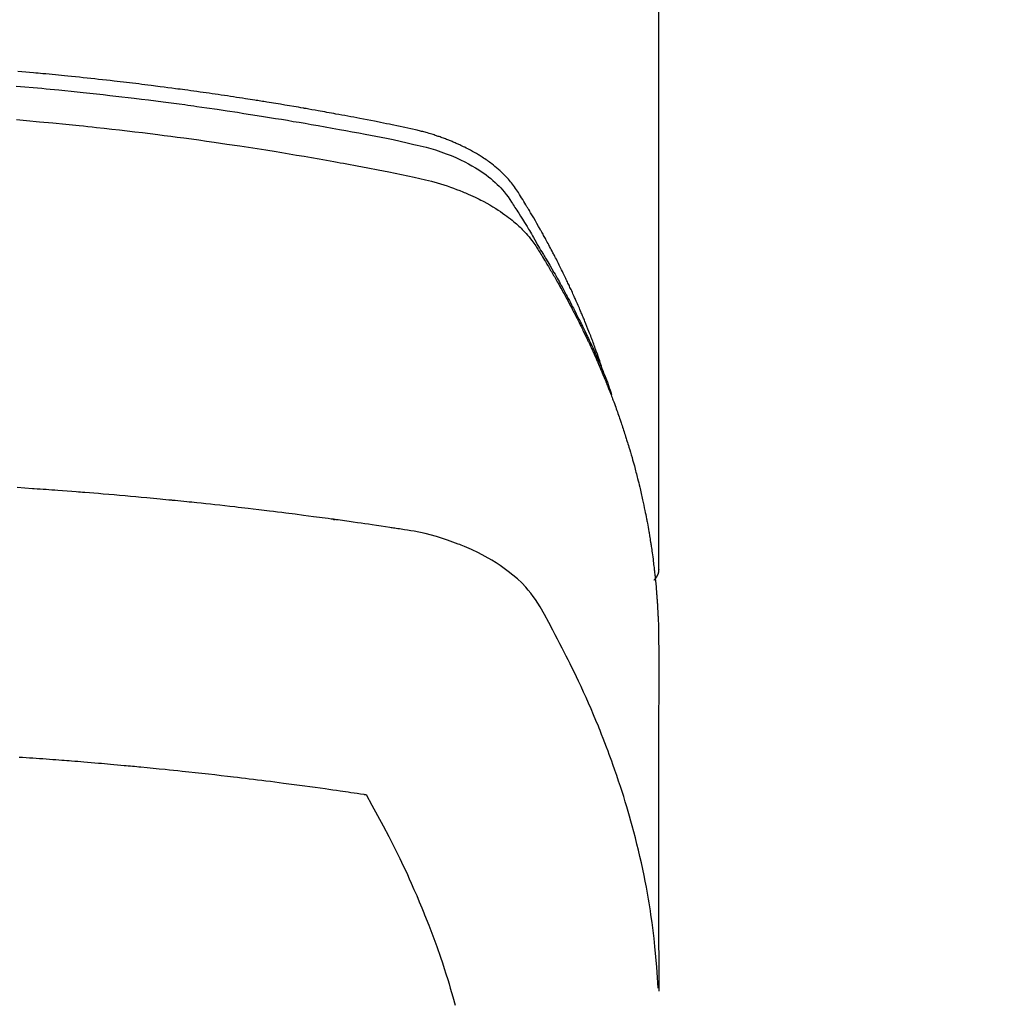
# Model space of a CAD drawing. Extents: x 56059 to 82181, y 210 to 8610.
# Drawn here: x 71331 to 71355, y 7178 to 7202 of the extents above; entities that cross this region are included whole.
import ezdxf

# ---------------------------------------------------------------- set-up
doc = ezdxf.new("R2010")
doc.units = 0
doc.header["$LTSCALE"] = 50
doc.header["$MEASUREMENT"] = 0
doc.layers.get('0').update_dxf_attribs({"linetype": 'CONTINUOUS'})
doc.layers.add('150-機器', color=8, linetype='CONTINUOUS')
doc.layers.add('160-文字', color=254, linetype='CONTINUOUS')
doc.styles.add('KH001', font='txt')
doc.dimstyles.new('KH1xx030', dxfattribs={"dimscale": 30, "dimtxt": 2, "dimasz": 0.6, "dimexe": 0.3, "dimexo": 1.2, "dimgap": 0.5, "dimtad": 3, "dimdec": 1, "dimdsep": 46, "dimlunit": 6, "dimtxsty": 'KH001', "dimblk": 'DOT', "dimcen": 1, "dimdle": 1, "dimclrd": 256, "dimclre": 256, "dimclrt": 256, "dimadec": 0, "dimazin": 0, "dimtfac": 1, "dimtdec": 1, "dimtix": 1, "dimtmove": 2, "dimatfit": 3, "dimldrblk": 'CLOSEDBLANK', "dimfxl": 1, "dimtolj": 1, "dimtzin": 0, "dimlwd": -1, "dimlwe": -1, "dimarcsym": 0})

# ---------------------------------------------------------------- blocks, each defined once
blk = doc.blocks.new('_ClosedBlank')
at = {"color": 0, "linetype": 'ByBlock', "lineweight": -2}
for p, q in [((-1, 0.1667), (0, 0)), ((-1, 0.1667), (-1, -0.1667)), ((0, 0), (-1, -0.1667))]:
    blk.add_line(p, q, dxfattribs=at)
blk = doc.blocks.new('_Dot')
at = {"color": 0, "linetype": 'ByBlock', "lineweight": -2}
blk.add_line((-0.5, 0), (-1, 0), dxfattribs=at)
at = {"color": 0, "linetype": 'ByBlock', "const_width": 0.5}
blk.add_lwpolyline([(-0.25, 0, 1), (0.25, 0, 1)], format="xyb", close=True, dxfattribs=at)

msp = doc.modelspace()

# ---------------------------------------------------------------- linework, layer by layer
at = {"layer": '150-機器', "color": 13, "linetype": 'Continuous'}
msp.add_line((71346.957, 7262.693), (71346.957, 7189.028), dxfattribs=at)
for points in [[(71345.602, 7193.874), (71345.582, 7193.938), (71345.561, 7194.003), (71345.541, 7194.067), (71345.52, 7194.131), (71345.501, 7194.185), (71345.483, 7194.239), (71345.463, 7194.292), (71345.444, 7194.346), (71345.436, 7194.368), (71345.428, 7194.39), (71345.42, 7194.412), (71345.412, 7194.434), (71345.399, 7194.47), (71345.385, 7194.506), (71345.372, 7194.541), (71345.359, 7194.577), (71345.348, 7194.608), (71345.336, 7194.639), (71345.324, 7194.671), (71345.312, 7194.702), (71345.299, 7194.737), (71345.285, 7194.773), (71345.271, 7194.809), (71345.256, 7194.844), (71345.232, 7194.906), (71345.208, 7194.969), (71345.183, 7195.031), (71345.158, 7195.093), (71345.147, 7195.119), (71345.136, 7195.145), (71345.125, 7195.172), (71345.114, 7195.198), (71345.103, 7195.225), (71345.092, 7195.252), (71345.08, 7195.278), (71345.069, 7195.305), (71345.058, 7195.332), (71345.046, 7195.358), (71345.035, 7195.385), (71345.023, 7195.412), (71345.016, 7195.429), (71345.008, 7195.447), (71345.001, 7195.465), (71344.993, 7195.483), (71344.978, 7195.518), (71344.962, 7195.553), (71344.946, 7195.588), (71344.93, 7195.623), (71344.919, 7195.65), (71344.907, 7195.677), (71344.895, 7195.703), (71344.883, 7195.73), (71344.867, 7195.765), (71344.851, 7195.8), (71344.835, 7195.835), (71344.819, 7195.871), (71344.806, 7195.897), (71344.794, 7195.923), (71344.782, 7195.95), (71344.77, 7195.976), (71344.757, 7196.003), (71344.745, 7196.029), (71344.732, 7196.056), (71344.72, 7196.082), (71344.711, 7196.1), (71344.703, 7196.117), (71344.695, 7196.135), (71344.686, 7196.153), (71344.678, 7196.17), (71344.669, 7196.188), (71344.661, 7196.205), (71344.652, 7196.223), (71344.631, 7196.267), (71344.609, 7196.31), (71344.588, 7196.354), (71344.566, 7196.398), (71344.549, 7196.433), (71344.532, 7196.468), (71344.514, 7196.503), (71344.496, 7196.538), (71344.479, 7196.573), (71344.461, 7196.608), (71344.443, 7196.643), (71344.425, 7196.678), (71344.413, 7196.7), (71344.402, 7196.722), (71344.39, 7196.744), (71344.379, 7196.766), (71344.358, 7196.805), (71344.337, 7196.844), (71344.317, 7196.883), (71344.296, 7196.922), (71344.277, 7196.957), (71344.259, 7196.992), (71344.24, 7197.027), (71344.221, 7197.061), (71344.207, 7197.087), (71344.193, 7197.113), (71344.179, 7197.139), (71344.164, 7197.165), (71344.15, 7197.191), (71344.136, 7197.218), (71344.121, 7197.244), (71344.107, 7197.27), (71344.097, 7197.287), (71344.087, 7197.304), (71344.077, 7197.321), (71344.068, 7197.339), (71344.028, 7197.408), (71343.989, 7197.478), (71343.949, 7197.547), (71343.909, 7197.616), (71343.894, 7197.642), (71343.879, 7197.667), (71343.863, 7197.693), (71343.848, 7197.719), (71343.833, 7197.745), (71343.818, 7197.771), (71343.803, 7197.796), (71343.787, 7197.822), (71343.777, 7197.84), (71343.767, 7197.857), (71343.756, 7197.874), (71343.745, 7197.891), (71343.719, 7197.934), (71343.693, 7197.977), (71343.667, 7198.02), (71343.641, 7198.063), (71343.614, 7198.106), (71343.588, 7198.149), (71343.561, 7198.191), (71343.534, 7198.234), (71343.512, 7198.269), (71343.49, 7198.304), (71343.467, 7198.338), (71343.443, 7198.372), (71343.419, 7198.405), (71343.395, 7198.437), (71343.369, 7198.469), (71343.344, 7198.501), (71343.318, 7198.53), (71343.293, 7198.56), (71343.266, 7198.589), (71343.24, 7198.617), (71343.212, 7198.647), (71343.183, 7198.676), (71343.155, 7198.704), (71343.125, 7198.732), (71343.104, 7198.751), (71343.083, 7198.771), (71343.061, 7198.79), (71343.039, 7198.809), (71343.002, 7198.841), (71342.964, 7198.873), (71342.926, 7198.904), (71342.887, 7198.934), (71342.86, 7198.955), (71342.833, 7198.975), (71342.806, 7198.995), (71342.778, 7199.014), (71342.747, 7199.036), (71342.716, 7199.057), (71342.684, 7199.078), (71342.652, 7199.099), (71342.629, 7199.114), (71342.605, 7199.129), (71342.581, 7199.144), (71342.558, 7199.159), (71342.511, 7199.187), (71342.465, 7199.214), (71342.418, 7199.241), (71342.37, 7199.267), (71342.334, 7199.285), (71342.299, 7199.304), (71342.263, 7199.322), (71342.227, 7199.34), (71342.196, 7199.355), (71342.166, 7199.37), (71342.135, 7199.385), (71342.105, 7199.399), (71342.084, 7199.409), (71342.063, 7199.418), (71342.042, 7199.427), (71342.021, 7199.436), (71341.996, 7199.447), (71341.972, 7199.458), (71341.947, 7199.468), (71341.922, 7199.479), (71341.901, 7199.488), (71341.879, 7199.497), (71341.857, 7199.505), (71341.836, 7199.514), (71341.81, 7199.524), (71341.784, 7199.533), (71341.758, 7199.543), (71341.732, 7199.553), (71341.705, 7199.563), (71341.679, 7199.572), (71341.653, 7199.582), (71341.626, 7199.592), (71341.603, 7199.6), (71341.58, 7199.607), (71341.557, 7199.615), (71341.534, 7199.623), (71341.507, 7199.631), (71341.481, 7199.64), (71341.454, 7199.649), (71341.427, 7199.657), (71341.392, 7199.668), (71341.356, 7199.679), (71341.321, 7199.689), (71341.286, 7199.699), (71341.258, 7199.707), (71341.231, 7199.715), (71341.203, 7199.722), (71341.175, 7199.729), (71341.147, 7199.737), (71341.12, 7199.744), (71341.092, 7199.751), (71341.064, 7199.758), (71340.913, 7199.794), (71340.762, 7199.826), (71340.611, 7199.857), (71340.459, 7199.887), (71340.387, 7199.901), (71340.315, 7199.916), (71340.243, 7199.93), (71340.171, 7199.945), (71340.135, 7199.952), (71340.099, 7199.959), (71340.063, 7199.966), (71340.026, 7199.974), (71339.936, 7199.991), (71339.846, 7200.009), (71339.756, 7200.026), (71339.665, 7200.043), (71339.593, 7200.057), (71339.52, 7200.071), (71339.448, 7200.085), (71339.375, 7200.098), (71339.302, 7200.112), (71339.229, 7200.125), (71339.157, 7200.139), (71339.084, 7200.152), (71339.029, 7200.162), (71338.975, 7200.172), (71338.92, 7200.182), (71338.865, 7200.192), (71338.811, 7200.202), (71338.756, 7200.212), (71338.702, 7200.221), (71338.647, 7200.231), (71338.574, 7200.244), (71338.5, 7200.257), (71338.427, 7200.27), (71338.354, 7200.283), (71338.336, 7200.286), (71338.317, 7200.289), (71338.299, 7200.293), (71338.281, 7200.296), (71338.226, 7200.305), (71338.171, 7200.315), (71338.116, 7200.324), (71338.061, 7200.333), (71337.95, 7200.351), (71337.84, 7200.37), (71337.73, 7200.388), (71337.62, 7200.406), (71337.565, 7200.416), (71337.51, 7200.424), (71337.454, 7200.433), (71337.399, 7200.442), (71337.362, 7200.448), (71337.326, 7200.454), (71337.289, 7200.46), (71337.252, 7200.466), (71337.215, 7200.472), (71337.178, 7200.478), (71337.141, 7200.484), (71337.104, 7200.489), (71337.049, 7200.498), (71336.993, 7200.507), (71336.937, 7200.516), (71336.882, 7200.524), (71336.808, 7200.536), (71336.734, 7200.547), (71336.66, 7200.558), (71336.585, 7200.569), (71336.511, 7200.58), (71336.437, 7200.592), (71336.363, 7200.603), (71336.288, 7200.614), (71336.214, 7200.625), (71336.14, 7200.636), (71336.065, 7200.646), (71335.991, 7200.657), (71335.917, 7200.667), (71335.842, 7200.678), (71335.768, 7200.688), (71335.694, 7200.699), (71335.619, 7200.709), (71335.545, 7200.719), (71335.47, 7200.73), (71335.396, 7200.74), (71335.34, 7200.747), (71335.283, 7200.755), (71335.227, 7200.762), (71335.171, 7200.77), (71335.078, 7200.782), (71334.985, 7200.794), (71334.891, 7200.806), (71334.798, 7200.818), (71334.742, 7200.826), (71334.686, 7200.833), (71334.63, 7200.84), (71334.574, 7200.847), (71334.499, 7200.857), (71334.424, 7200.866), (71334.349, 7200.875), (71334.274, 7200.884), (71334.199, 7200.893), (71334.124, 7200.902), (71334.048, 7200.911), (71333.973, 7200.92), (71333.898, 7200.929), (71333.823, 7200.938), (71333.748, 7200.946), (71333.673, 7200.955), (71333.579, 7200.966), (71333.485, 7200.976), (71333.39, 7200.987), (71333.296, 7200.997), (71333.202, 7201.007), (71333.108, 7201.018), (71333.013, 7201.028), (71332.919, 7201.038), (71332.825, 7201.048), (71332.731, 7201.058), (71332.636, 7201.067), (71332.542, 7201.077), (71332.466, 7201.084), (71332.391, 7201.092), (71332.315, 7201.099), (71332.239, 7201.107), (71332.163, 7201.114), (71332.087, 7201.121), (71332.011, 7201.128), (71331.935, 7201.136), (71331.878, 7201.141), (71331.821, 7201.146), (71331.764, 7201.151), (71331.707, 7201.157), (71331.612, 7201.165), (71331.517, 7201.174), (71331.422, 7201.182), (71331.327, 7201.19)], [(71331.283, 7200.835), (71331.491, 7200.816), (71331.7, 7200.798), (71331.908, 7200.779), (71332.012, 7200.769), (71332.116, 7200.759), (71332.221, 7200.749), (71332.325, 7200.739), (71332.473, 7200.724), (71332.622, 7200.709), (71332.77, 7200.694), (71332.918, 7200.679), (71333.081, 7200.661), (71333.244, 7200.644), (71333.407, 7200.625), (71333.569, 7200.607), (71333.717, 7200.59), (71333.865, 7200.573), (71334.012, 7200.556), (71334.16, 7200.538), (71334.337, 7200.517), (71334.513, 7200.495), (71334.69, 7200.473), (71334.866, 7200.45), (71334.998, 7200.433), (71335.13, 7200.415), (71335.263, 7200.398), (71335.395, 7200.38), (71335.468, 7200.369), (71335.541, 7200.359), (71335.615, 7200.349), (71335.688, 7200.339), (71335.936, 7200.303), (71336.184, 7200.267), (71336.432, 7200.231), (71336.68, 7200.193), (71336.84, 7200.168), (71337, 7200.143), (71337.16, 7200.118), (71337.32, 7200.092), (71337.464, 7200.069), (71337.609, 7200.045), (71337.754, 7200.022), (71337.899, 7199.998), (71338.044, 7199.973), (71338.188, 7199.949), (71338.333, 7199.925), (71338.477, 7199.9), (71338.65, 7199.87), (71338.823, 7199.84), (71338.996, 7199.809), (71339.169, 7199.778), (71339.327, 7199.749), (71339.484, 7199.72), (71339.642, 7199.691), (71339.8, 7199.661), (71339.929, 7199.638), (71340.058, 7199.614), (71340.186, 7199.589), (71340.315, 7199.563), (71340.483, 7199.526), (71340.651, 7199.487), (71340.819, 7199.447), (71340.988, 7199.408), (71341.062, 7199.392), (71341.135, 7199.375), (71341.209, 7199.358), (71341.282, 7199.34), (71341.34, 7199.325), (71341.398, 7199.309), (71341.455, 7199.292), (71341.512, 7199.274), (71341.579, 7199.253), (71341.645, 7199.231), (71341.711, 7199.208), (71341.777, 7199.184), (71341.893, 7199.138), (71342.007, 7199.089), (71342.12, 7199.037), (71342.232, 7198.982), (71342.317, 7198.937), (71342.401, 7198.89), (71342.485, 7198.84), (71342.567, 7198.789), (71342.628, 7198.748), (71342.688, 7198.707), (71342.748, 7198.664), (71342.806, 7198.619), (71342.861, 7198.575), (71342.915, 7198.529), (71342.968, 7198.482), (71343.02, 7198.434), (71343.065, 7198.391), (71343.108, 7198.347), (71343.15, 7198.301), (71343.19, 7198.254), (71343.238, 7198.192), (71343.284, 7198.129), (71343.328, 7198.064), (71343.37, 7197.998), (71343.39, 7197.967), (71343.41, 7197.937), (71343.43, 7197.906), (71343.45, 7197.875), (71343.473, 7197.84), (71343.496, 7197.804), (71343.519, 7197.769), (71343.542, 7197.734), (71343.589, 7197.659), (71343.636, 7197.584), (71343.682, 7197.509), (71343.729, 7197.434), (71343.748, 7197.404), (71343.767, 7197.373), (71343.785, 7197.342), (71343.804, 7197.311), (71343.83, 7197.268), (71343.855, 7197.226), (71343.881, 7197.183), (71343.905, 7197.14), (71343.936, 7197.084), (71343.965, 7197.028), (71343.996, 7196.972), (71344.027, 7196.917), (71344.052, 7196.875), (71344.077, 7196.834), (71344.103, 7196.792), (71344.128, 7196.751), (71344.146, 7196.722), (71344.164, 7196.693), (71344.181, 7196.664), (71344.198, 7196.636), (71344.25, 7196.549), (71344.301, 7196.462), (71344.352, 7196.375), (71344.403, 7196.287), (71344.429, 7196.242), (71344.455, 7196.196), (71344.482, 7196.15), (71344.507, 7196.104), (71344.526, 7196.071), (71344.545, 7196.037), (71344.563, 7196.004), (71344.581, 7195.97), (71344.6, 7195.937), (71344.618, 7195.903), (71344.636, 7195.87), (71344.654, 7195.837), (71344.679, 7195.791), (71344.704, 7195.744), (71344.728, 7195.698), (71344.753, 7195.652), (71344.779, 7195.602), (71344.806, 7195.551), (71344.832, 7195.5), (71344.859, 7195.45), (71344.876, 7195.416), (71344.893, 7195.382), (71344.91, 7195.349), (71344.927, 7195.315), (71344.945, 7195.281), (71344.962, 7195.248), (71344.979, 7195.214), (71344.996, 7195.18), (71345.013, 7195.147), (71345.03, 7195.113), (71345.046, 7195.079), (71345.063, 7195.046), (71345.096, 7194.978), (71345.13, 7194.911), (71345.163, 7194.843), (71345.196, 7194.775), (71345.208, 7194.75), (71345.22, 7194.725), (71345.232, 7194.699), (71345.245, 7194.674), (71345.265, 7194.631), (71345.285, 7194.589), (71345.305, 7194.547), (71345.325, 7194.504), (71345.347, 7194.457), (71345.369, 7194.411), (71345.39, 7194.364), (71345.411, 7194.317), (71345.436, 7194.261), (71345.46, 7194.206), (71345.485, 7194.151), (71345.509, 7194.095), (71345.52, 7194.07), (71345.53, 7194.044), (71345.541, 7194.019), (71345.552, 7193.994), (71345.573, 7193.942), (71345.594, 7193.891), (71345.615, 7193.84), (71345.635, 7193.788), (71345.651, 7193.75), (71345.666, 7193.711), (71345.681, 7193.672), (71345.695, 7193.633), (71345.705, 7193.608), (71345.714, 7193.582), (71345.724, 7193.556), (71345.733, 7193.53), (71345.753, 7193.474), (71345.772, 7193.418), (71345.791, 7193.362), (71345.81, 7193.306)], [(71331.293, 7200.014), (71331.535, 7199.994), (71331.856, 7199.965), (71332.178, 7199.935), (71332.499, 7199.903), (71332.82, 7199.871), (71332.927, 7199.86), (71333.034, 7199.849), (71333.141, 7199.837), (71333.247, 7199.826), (71333.434, 7199.806), (71333.62, 7199.785), (71333.807, 7199.764), (71333.993, 7199.742), (71334.179, 7199.72), (71334.365, 7199.698), (71334.551, 7199.675), (71334.736, 7199.651), (71334.895, 7199.631), (71335.054, 7199.611), (71335.213, 7199.59), (71335.372, 7199.569), (71335.557, 7199.544), (71335.741, 7199.518), (71335.926, 7199.492), (71336.111, 7199.466), (71336.426, 7199.42), (71336.741, 7199.373), (71337.056, 7199.325), (71337.37, 7199.275), (71337.423, 7199.267), (71337.475, 7199.259), (71337.527, 7199.25), (71337.579, 7199.242), (71337.761, 7199.212), (71337.944, 7199.181), (71338.126, 7199.151), (71338.309, 7199.12), (71338.491, 7199.089), (71338.672, 7199.057), (71338.854, 7199.025), (71339.035, 7198.992), (71339.113, 7198.978), (71339.191, 7198.964), (71339.268, 7198.95), (71339.346, 7198.935), (71339.604, 7198.887), (71339.861, 7198.838), (71340.118, 7198.788), (71340.375, 7198.738), (71340.529, 7198.708), (71340.682, 7198.677), (71340.836, 7198.645), (71340.989, 7198.612), (71341.131, 7198.58), (71341.273, 7198.547), (71341.415, 7198.51), (71341.555, 7198.472), (71341.636, 7198.448), (71341.716, 7198.423), (71341.796, 7198.397), (71341.875, 7198.37), (71341.952, 7198.342), (71342.029, 7198.314), (71342.105, 7198.284), (71342.181, 7198.254), (71342.213, 7198.241), (71342.246, 7198.228), (71342.278, 7198.214), (71342.31, 7198.2), (71342.369, 7198.175), (71342.427, 7198.148), (71342.484, 7198.121), (71342.542, 7198.093), (71342.58, 7198.073), (71342.618, 7198.054), (71342.656, 7198.034), (71342.694, 7198.014), (71342.768, 7197.974), (71342.84, 7197.933), (71342.912, 7197.89), (71342.984, 7197.846), (71343.04, 7197.81), (71343.096, 7197.773), (71343.151, 7197.735), (71343.206, 7197.696), (71343.251, 7197.663), (71343.295, 7197.629), (71343.339, 7197.594), (71343.382, 7197.559), (71343.418, 7197.53), (71343.453, 7197.5), (71343.487, 7197.469), (71343.521, 7197.438), (71343.548, 7197.413), (71343.575, 7197.388), (71343.601, 7197.363), (71343.627, 7197.337), (71343.652, 7197.311), (71343.676, 7197.285), (71343.701, 7197.259), (71343.725, 7197.233), (71343.76, 7197.193), (71343.795, 7197.152), (71343.829, 7197.11), (71343.862, 7197.067), (71343.887, 7197.035), (71343.911, 7197.001), (71343.934, 7196.968), (71343.957, 7196.934), (71343.975, 7196.906), (71343.992, 7196.879), (71344.01, 7196.851), (71344.027, 7196.824), (71344.046, 7196.793), (71344.065, 7196.762), (71344.085, 7196.731), (71344.104, 7196.7), (71344.126, 7196.664), (71344.149, 7196.627), (71344.171, 7196.59), (71344.193, 7196.554), (71344.212, 7196.523), (71344.23, 7196.492), (71344.249, 7196.461), (71344.267, 7196.431), (71344.285, 7196.4), (71344.304, 7196.369), (71344.322, 7196.338), (71344.34, 7196.307), (71344.358, 7196.277), (71344.376, 7196.246), (71344.394, 7196.215), (71344.412, 7196.184), (71344.43, 7196.153), (71344.448, 7196.123), (71344.466, 7196.092), (71344.484, 7196.061), (71344.506, 7196.022), (71344.528, 7195.982), (71344.55, 7195.943), (71344.572, 7195.903), (71344.592, 7195.868), (71344.611, 7195.834), (71344.63, 7195.799), (71344.649, 7195.764), (71344.666, 7195.733), (71344.683, 7195.702), (71344.7, 7195.671), (71344.717, 7195.64), (71344.748, 7195.584), (71344.777, 7195.528), (71344.807, 7195.472), (71344.837, 7195.416), (71344.846, 7195.397), (71344.856, 7195.378), (71344.866, 7195.36), (71344.875, 7195.341), (71344.895, 7195.304), (71344.914, 7195.266), (71344.933, 7195.229), (71344.952, 7195.191), (71344.968, 7195.16), (71344.984, 7195.129), (71345, 7195.098), (71345.016, 7195.067), (71345.028, 7195.042), (71345.041, 7195.017), (71345.053, 7194.992), (71345.065, 7194.967), (71345.08, 7194.935), (71345.096, 7194.904), (71345.111, 7194.873), (71345.127, 7194.841), (71345.139, 7194.816), (71345.151, 7194.791), (71345.163, 7194.767), (71345.175, 7194.742), (71345.187, 7194.716), (71345.199, 7194.691), (71345.211, 7194.666), (71345.223, 7194.641), (71345.232, 7194.622), (71345.241, 7194.603), (71345.25, 7194.585), (71345.258, 7194.566), (71345.276, 7194.528), (71345.294, 7194.49), (71345.311, 7194.452), (71345.328, 7194.414), (71345.34, 7194.389), (71345.351, 7194.364), (71345.362, 7194.339), (71345.373, 7194.314), (71345.387, 7194.282), (71345.402, 7194.251), (71345.416, 7194.219), (71345.43, 7194.188), (71345.441, 7194.163), (71345.452, 7194.138), (71345.463, 7194.112), (71345.474, 7194.087), (71345.49, 7194.049), (71345.507, 7194.011), (71345.523, 7193.974), (71345.539, 7193.936), (71345.55, 7193.91), (71345.561, 7193.885), (71345.571, 7193.86), (71345.582, 7193.834), (71345.598, 7193.797), (71345.614, 7193.759), (71345.629, 7193.721), (71345.644, 7193.683), (71345.657, 7193.651), (71345.67, 7193.62), (71345.683, 7193.588), (71345.695, 7193.557), (71345.706, 7193.531), (71345.716, 7193.506), (71345.726, 7193.48), (71345.736, 7193.455), (71345.751, 7193.417), (71345.766, 7193.379), (71345.78, 7193.341), (71345.795, 7193.302), (71345.807, 7193.271), (71345.819, 7193.239), (71345.831, 7193.207), (71345.843, 7193.175), (71345.86, 7193.131), (71345.876, 7193.086), (71345.893, 7193.042), (71345.909, 7192.997), (71345.923, 7192.959), (71345.936, 7192.921), (71345.95, 7192.883), (71345.964, 7192.845), (71345.977, 7192.806), (71345.991, 7192.768), (71346.004, 7192.73), (71346.017, 7192.692), (71346.026, 7192.666), (71346.035, 7192.641), (71346.043, 7192.615), (71346.051, 7192.589), (71346.064, 7192.551), (71346.077, 7192.513), (71346.09, 7192.475), (71346.102, 7192.437), (71346.115, 7192.398), (71346.127, 7192.36), (71346.14, 7192.322), (71346.152, 7192.283), (71346.16, 7192.257), (71346.168, 7192.232), (71346.176, 7192.206), (71346.184, 7192.18), (71346.196, 7192.142), (71346.208, 7192.104), (71346.219, 7192.065), (71346.231, 7192.027), (71346.25, 7191.963), (71346.269, 7191.899), (71346.288, 7191.835), (71346.307, 7191.77), (71346.321, 7191.719), (71346.335, 7191.668), (71346.35, 7191.616), (71346.364, 7191.565), (71346.374, 7191.527), (71346.384, 7191.488), (71346.394, 7191.45), (71346.404, 7191.411), (71346.415, 7191.373), (71346.425, 7191.334), (71346.435, 7191.295), (71346.444, 7191.257), (71346.457, 7191.205), (71346.47, 7191.154), (71346.482, 7191.102), (71346.494, 7191.05), (71346.503, 7191.012), (71346.513, 7190.973), (71346.522, 7190.934), (71346.531, 7190.896), (71346.54, 7190.857), (71346.549, 7190.818), (71346.557, 7190.78), (71346.566, 7190.741), (71346.58, 7190.677), (71346.593, 7190.612), (71346.607, 7190.547), (71346.62, 7190.483), (71346.63, 7190.431), (71346.64, 7190.38), (71346.651, 7190.328), (71346.661, 7190.276), (71346.666, 7190.25), (71346.671, 7190.225), (71346.676, 7190.199), (71346.681, 7190.173), (71346.69, 7190.121), (71346.7, 7190.07), (71346.709, 7190.018), (71346.718, 7189.966), (71346.722, 7189.94), (71346.726, 7189.914), (71346.73, 7189.888), (71346.735, 7189.862), (71346.741, 7189.824), (71346.747, 7189.785), (71346.753, 7189.746), (71346.759, 7189.707), (71346.764, 7189.681), (71346.768, 7189.656), (71346.772, 7189.63), (71346.775, 7189.604), (71346.781, 7189.565), (71346.787, 7189.526), (71346.793, 7189.487), (71346.798, 7189.449), (71346.805, 7189.397), (71346.812, 7189.345), (71346.819, 7189.293), (71346.825, 7189.241), (71346.83, 7189.202), (71346.835, 7189.163), (71346.84, 7189.124), (71346.844, 7189.086), (71346.847, 7189.06), (71346.85, 7189.034), (71346.853, 7189.008), (71346.856, 7188.982), (71346.859, 7188.956), (71346.862, 7188.93), (71346.865, 7188.904), (71346.868, 7188.878), (71346.87, 7188.863), (71346.871, 7188.847), (71346.873, 7188.832), (71346.874, 7188.816), (71346.878, 7188.779), (71346.881, 7188.743), (71346.885, 7188.706), (71346.888, 7188.67), (71346.892, 7188.631), (71346.895, 7188.592), (71346.899, 7188.553), (71346.902, 7188.514), (71346.904, 7188.488), (71346.906, 7188.462), (71346.908, 7188.436), (71346.91, 7188.41), (71346.912, 7188.384), (71346.914, 7188.358), (71346.916, 7188.333), (71346.918, 7188.307), (71346.92, 7188.28), (71346.922, 7188.254), (71346.923, 7188.228), (71346.925, 7188.202), (71346.926, 7188.189), (71346.927, 7188.176), (71346.927, 7188.163), (71346.928, 7188.15), (71346.93, 7188.111), (71346.932, 7188.072), (71346.934, 7188.033), (71346.936, 7187.994), (71346.937, 7187.968), (71346.939, 7187.943), (71346.94, 7187.917), (71346.941, 7187.891), (71346.942, 7187.865), (71346.944, 7187.839), (71346.945, 7187.813), (71346.946, 7187.787), (71346.949, 7187.722), (71346.951, 7187.657), (71346.953, 7187.592), (71346.954, 7187.527), (71346.955, 7187.462), (71346.956, 7187.397), (71346.956, 7187.331), (71346.957, 7187.266), (71346.957, 7187.222), (71346.958, 7187.179), (71346.958, 7187.135), (71346.958, 7187.091), (71346.958, 7187.002), (71346.958, 7186.913), (71346.958, 7186.824), (71346.958, 7186.735), (71346.956, 7184.739), (71346.956, 7182.744), (71346.957, 7180.748), (71346.958, 7178.753)], [(71346.942, 7178.83), (71346.926, 7179.083), (71346.91, 7179.336), (71346.89, 7179.589), (71346.867, 7179.842), (71346.846, 7180.037), (71346.823, 7180.231), (71346.797, 7180.425), (71346.769, 7180.619), (71346.755, 7180.715), (71346.74, 7180.81), (71346.725, 7180.906), (71346.709, 7181.001), (71346.683, 7181.145), (71346.657, 7181.289), (71346.63, 7181.433), (71346.601, 7181.576), (71346.569, 7181.731), (71346.535, 7181.886), (71346.5, 7182.041), (71346.464, 7182.195), (71346.428, 7182.343), (71346.391, 7182.491), (71346.352, 7182.639), (71346.313, 7182.786), (71346.281, 7182.903), (71346.248, 7183.019), (71346.214, 7183.135), (71346.18, 7183.251), (71346.143, 7183.375), (71346.104, 7183.498), (71346.065, 7183.622), (71346.025, 7183.745), (71345.981, 7183.879), (71345.935, 7184.014), (71345.889, 7184.148), (71345.842, 7184.281), (71345.813, 7184.363), (71345.783, 7184.444), (71345.753, 7184.525), (71345.723, 7184.606), (71345.685, 7184.709), (71345.646, 7184.812), (71345.606, 7184.914), (71345.566, 7185.016), (71345.546, 7185.066), (71345.526, 7185.115), (71345.506, 7185.165), (71345.486, 7185.214), (71345.427, 7185.356), (71345.368, 7185.497), (71345.307, 7185.639), (71345.246, 7185.779), (71345.186, 7185.914), (71345.125, 7186.048), (71345.064, 7186.182), (71345.001, 7186.316), (71344.951, 7186.422), (71344.9, 7186.528), (71344.849, 7186.633), (71344.797, 7186.739), (71344.749, 7186.834), (71344.702, 7186.929), (71344.654, 7187.024), (71344.605, 7187.119), (71344.548, 7187.228), (71344.49, 7187.337), (71344.432, 7187.446), (71344.375, 7187.556), (71344.275, 7187.748), (71344.173, 7187.938), (71344.065, 7188.126), (71343.949, 7188.308), (71343.894, 7188.385), (71343.837, 7188.461), (71343.777, 7188.534), (71343.715, 7188.606), (71343.615, 7188.711), (71343.511, 7188.81), (71343.402, 7188.905), (71343.289, 7188.995), (71343.192, 7189.067), (71343.093, 7189.136), (71342.993, 7189.202), (71342.89, 7189.265), (71342.726, 7189.358), (71342.56, 7189.444), (71342.39, 7189.525), (71342.219, 7189.6), (71342.181, 7189.616), (71342.143, 7189.631), (71342.106, 7189.646), (71342.068, 7189.661), (71341.804, 7189.758), (71341.536, 7189.844), (71341.264, 7189.917), (71340.989, 7189.974), (71340.911, 7189.987), (71340.832, 7190), (71340.754, 7190.011), (71340.676, 7190.023), (71340.636, 7190.029), (71340.597, 7190.035), (71340.557, 7190.041), (71340.518, 7190.047), (71340.489, 7190.051), (71340.459, 7190.056), (71340.43, 7190.06), (71340.4, 7190.065), (71340.292, 7190.081), (71340.184, 7190.098), (71340.076, 7190.114), (71339.968, 7190.13), (71339.879, 7190.143), (71339.79, 7190.156), (71339.7, 7190.169), (71339.611, 7190.182), (71339.506, 7190.197), (71339.41, 7190.211), (71339.296, 7190.227), (71339.137, 7190.248), (71339.087, 7190.255), (71339.043, 7190.261), (71339.016, 7190.264), (71339.017, 7190.264), (71339.025, 7190.263), (71339.036, 7190.262), (71339.047, 7190.261), (71339.057, 7190.259), (71339.063, 7190.259), (71339.027, 7190.264), (71338.967, 7190.271), (71338.898, 7190.28), (71338.538, 7190.328), (71338.29, 7190.36), (71338.087, 7190.387), (71337.861, 7190.416), (71337.761, 7190.429), (71337.661, 7190.441), (71337.561, 7190.454), (71337.461, 7190.466), (71337.331, 7190.482), (71337.2, 7190.497), (71337.069, 7190.512), (71336.939, 7190.528), (71336.858, 7190.537), (71336.777, 7190.547), (71336.697, 7190.556), (71336.616, 7190.566), (71336.496, 7190.579), (71336.375, 7190.593), (71336.254, 7190.606), (71336.133, 7190.619), (71336.021, 7190.631), (71335.91, 7190.643), (71335.798, 7190.655), (71335.687, 7190.666), (71335.626, 7190.673), (71335.566, 7190.679), (71335.505, 7190.686), (71335.445, 7190.692), (71335.373, 7190.699), (71335.302, 7190.706), (71335.231, 7190.713), (71335.16, 7190.72), (71335.14, 7190.722), (71335.119, 7190.724), (71335.099, 7190.726), (71335.078, 7190.728), (71335.007, 7190.735), (71334.936, 7190.742), (71334.865, 7190.749), (71334.794, 7190.756), (71334.713, 7190.764), (71334.631, 7190.772), (71334.55, 7190.779), (71334.468, 7190.787), (71334.336, 7190.799), (71334.203, 7190.811), (71334.071, 7190.823), (71333.939, 7190.835), (71333.806, 7190.847), (71333.673, 7190.858), (71333.54, 7190.87), (71333.407, 7190.881), (71333.294, 7190.89), (71333.182, 7190.9), (71333.069, 7190.909), (71332.956, 7190.918), (71332.905, 7190.922), (71332.853, 7190.926), (71332.802, 7190.93), (71332.751, 7190.934), (71332.638, 7190.942), (71332.525, 7190.951), (71332.412, 7190.959), (71332.299, 7190.968), (71332.227, 7190.973), (71332.155, 7190.978), (71332.083, 7190.983), (71332.012, 7190.988), (71331.94, 7190.993), (71331.868, 7190.998), (71331.795, 7191.003), (71331.723, 7191.008), (71331.713, 7191.009), (71331.703, 7191.01), (71331.693, 7191.011), (71331.682, 7191.011), (71331.497, 7191.024), (71331.311, 7191.037)], [(71346.958, 7189.042), (71346.958, 7189.04), (71346.958, 7189.037), (71346.958, 7189.035), (71346.958, 7189.033), (71346.957, 7189.031), (71346.957, 7189.028), (71346.957, 7189.026), (71346.957, 7189.024), (71346.957, 7189.022), (71346.957, 7189.019), (71346.957, 7189.017), (71346.956, 7189.015), (71346.956, 7189.013), (71346.956, 7189.01), (71346.956, 7189.008), (71346.956, 7189.006), (71346.955, 7189.004), (71346.955, 7189.001), (71346.955, 7188.999), (71346.954, 7188.997), (71346.954, 7188.995), (71346.954, 7188.992), (71346.953, 7188.99), (71346.953, 7188.988), (71346.953, 7188.986), (71346.952, 7188.983), (71346.952, 7188.981), (71346.951, 7188.979), (71346.951, 7188.977), (71346.951, 7188.975), (71346.95, 7188.972), (71346.95, 7188.97), (71346.949, 7188.968), (71346.949, 7188.966), (71346.948, 7188.963), (71346.948, 7188.961), (71346.947, 7188.959), (71346.946, 7188.957), (71346.946, 7188.955), (71346.945, 7188.952), (71346.945, 7188.95), (71346.944, 7188.948), (71346.943, 7188.946), (71346.943, 7188.944), (71346.942, 7188.941), (71346.941, 7188.939), (71346.941, 7188.937), (71346.94, 7188.935), (71346.939, 7188.933), (71346.938, 7188.931), (71346.938, 7188.928), (71346.937, 7188.926), (71346.936, 7188.924), (71346.935, 7188.922), (71346.934, 7188.92), (71346.934, 7188.918), (71346.933, 7188.915), (71346.932, 7188.913), (71346.931, 7188.911), (71346.93, 7188.909), (71346.929, 7188.907), (71346.928, 7188.905), (71346.927, 7188.903), (71346.926, 7188.9), (71346.925, 7188.898), (71346.924, 7188.896), (71346.923, 7188.894), (71346.922, 7188.892), (71346.921, 7188.89), (71346.92, 7188.888), (71346.919, 7188.886), (71346.918, 7188.884), (71346.917, 7188.882), (71346.916, 7188.879), (71346.915, 7188.877), (71346.914, 7188.875), (71346.913, 7188.873), (71346.912, 7188.871), (71346.91, 7188.869), (71346.909, 7188.867), (71346.908, 7188.865), (71346.907, 7188.863), (71346.906, 7188.861), (71346.904, 7188.859), (71346.903, 7188.857), (71346.902, 7188.855), (71346.901, 7188.853), (71346.899, 7188.851), (71346.898, 7188.849), (71346.897, 7188.847), (71346.895, 7188.845), (71346.894, 7188.843), (71346.893, 7188.841), (71346.891, 7188.839), (71346.89, 7188.837), (71346.889, 7188.835), (71346.887, 7188.833), (71346.886, 7188.831), (71346.884, 7188.829), (71346.883, 7188.827), (71346.882, 7188.825), (71346.88, 7188.824), (71346.879, 7188.822), (71346.877, 7188.82), (71346.876, 7188.818), (71346.874, 7188.816), (71346.873, 7188.814), (71346.871, 7188.812), (71346.87, 7188.81), (71346.868, 7188.808), (71346.866, 7188.807), (71346.865, 7188.805), (71346.863, 7188.803), (71346.862, 7188.801), (71346.86, 7188.799), (71346.858, 7188.797), (71346.857, 7188.796), (71346.855, 7188.794), (71346.853, 7188.792), (71346.852, 7188.79), (71346.85, 7188.788), (71346.848, 7188.787), (71346.847, 7188.785), (71346.845, 7188.783), (71346.843, 7188.781), (71346.841, 7188.78), (71346.84, 7188.778)], [(71331.36, 7184.465), (71331.442, 7184.46), (71331.524, 7184.454), (71331.607, 7184.448), (71331.689, 7184.443), (71331.771, 7184.437), (71331.854, 7184.431), (71331.936, 7184.425), (71332.018, 7184.419), (71332.1, 7184.413), (71332.175, 7184.407), (71332.249, 7184.401), (71332.324, 7184.396), (71332.399, 7184.39), (71332.458, 7184.386), (71332.518, 7184.381), (71332.577, 7184.377), (71332.637, 7184.372), (71332.711, 7184.366), (71332.786, 7184.36), (71332.86, 7184.354), (71332.934, 7184.348), (71333.023, 7184.341), (71333.113, 7184.333), (71333.202, 7184.326), (71333.291, 7184.318), (71333.366, 7184.312), (71333.44, 7184.305), (71333.514, 7184.299), (71333.588, 7184.292), (71333.67, 7184.285), (71333.752, 7184.277), (71333.833, 7184.27), (71333.915, 7184.262), (71333.966, 7184.258), (71334.018, 7184.253), (71334.069, 7184.248), (71334.121, 7184.243), (71334.173, 7184.238), (71334.225, 7184.233), (71334.277, 7184.228), (71334.328, 7184.223), (71334.476, 7184.209), (71334.624, 7184.195), (71334.771, 7184.18), (71334.919, 7184.166), (71335.022, 7184.155), (71335.125, 7184.144), (71335.228, 7184.134), (71335.331, 7184.123), (71335.492, 7184.106), (71335.654, 7184.088), (71335.815, 7184.071), (71335.976, 7184.053), (71336.129, 7184.036), (71336.283, 7184.018), (71336.436, 7184), (71336.589, 7183.982), (71336.684, 7183.971), (71336.779, 7183.96), (71336.874, 7183.949), (71336.968, 7183.937), (71337.07, 7183.925), (71337.172, 7183.912), (71337.274, 7183.899), (71337.375, 7183.886), (71337.484, 7183.872), (71337.592, 7183.859), (71337.701, 7183.845), (71337.809, 7183.83), (71337.939, 7183.814), (71338.069, 7183.796), (71338.199, 7183.779), (71338.329, 7183.762), (71338.451, 7183.745), (71338.574, 7183.728), (71338.696, 7183.711), (71338.819, 7183.694), (71338.912, 7183.681), (71339.005, 7183.668), (71339.098, 7183.654), (71339.191, 7183.641), (71339.255, 7183.632), (71339.319, 7183.622), (71339.384, 7183.613), (71339.448, 7183.603), (71339.526, 7183.592), (71339.605, 7183.58), (71339.684, 7183.568), (71339.762, 7183.556), (71339.776, 7183.554), (71339.79, 7183.552), (71339.805, 7183.549), (71339.819, 7183.547)], [(71339.819, 7183.547), (71339.96, 7183.294), (71340.1, 7183.04), (71340.238, 7182.785), (71340.373, 7182.528), (71340.465, 7182.349), (71340.554, 7182.169), (71340.642, 7181.988), (71340.728, 7181.807), (71340.778, 7181.702), (71340.826, 7181.596), (71340.874, 7181.491), (71340.922, 7181.385), (71340.988, 7181.235), (71341.054, 7181.085), (71341.118, 7180.934), (71341.181, 7180.783), (71341.198, 7180.742), (71341.215, 7180.701), (71341.231, 7180.66), (71341.247, 7180.619), (71341.349, 7180.361), (71341.447, 7180.101), (71341.542, 7179.841), (71341.634, 7179.579), (71341.68, 7179.444), (71341.725, 7179.309), (71341.768, 7179.174), (71341.811, 7179.038), (71341.843, 7178.933), (71341.874, 7178.828), (71341.904, 7178.723), (71341.934, 7178.617), (71341.992, 7178.409)]]:
    msp.add_lwpolyline(points, dxfattribs=at)
at = {"layer": '150-機器', "color": 13}
for radius in [90.5, 80.5]:
    msp.add_circle((71324.011, 7245.643), radius, dxfattribs=at)

# ---------------------------------------------------------------- leaders
at = {"layer": '160-文字', "annotation_type": 0, "has_hookline": 1, "hookline_direction": 0}
for points, override, text_width in [([(71000.42, 7448.143), (71221.555, 6248.318), (71239.555, 6248.318)], {"dimgap": 0.5, "dimtad": 1}, 735.838), ([(71207.406, 7447.262), (72788.182, 6338.697), (72937.441, 6338.697)], {"dimgap": 0.5, "dimtad": 1, "dimfxl": 0.5, "dimarcsym": 1}, 1398.579)]:
    msp.add_leader(points, dimstyle='KH1xx030', override=override, dxfattribs=dict(at, text_width=text_width))

doc.saveas('drawing.dxf')
